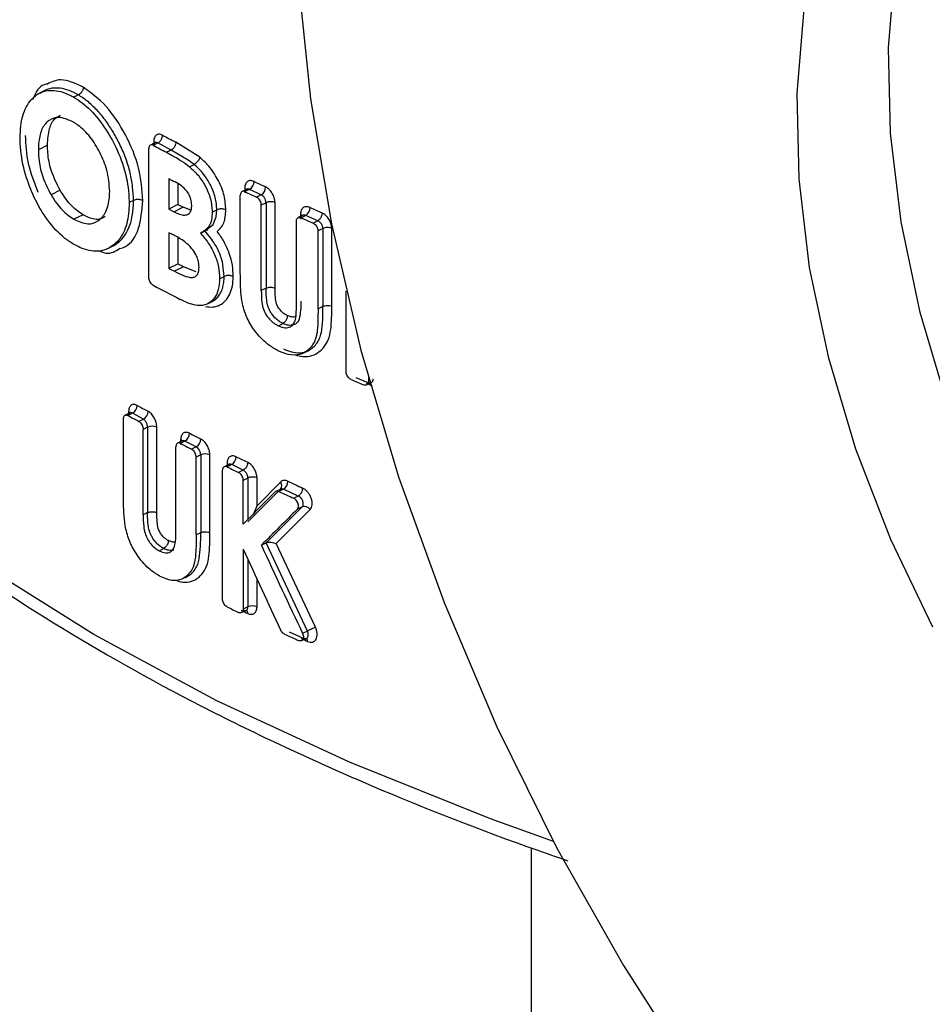
# Model space of a CAD drawing. Units: millimetres. Extents: x 9 to 411, y 10 to 270.
# Drawn here: x 369 to 376, y 229 to 237 of the extents above; entities that cross this region are included whole.
import ezdxf

# ---------------------------------------------------------------- set-up
doc = ezdxf.new("R2010")
doc.units = ezdxf.units.MM

msp = doc.modelspace()

# ---------------------------------------------------------------- linework, layer by layer
at = {"color": 7, "linetype": 'Continuous', "lineweight": 25}
for p, q in [((369.0248, 236.4903), (368.9851, 236.4704)), ((369.2845, 236.4559), (369.2494, 236.4383)), ((369.8799, 236.0873), (369.8422, 236.0684)), ((369.8639, 236.0666), (369.8992, 236.0843)), ((370.0025, 236.0297), (369.8992, 236.0843)), ((370.2244, 235.9735), (370.0387, 236.0902)), ((369.0458, 236.0674), (368.9751, 236.0321)), ((369.8297, 235.0457), (369.8297, 236.0416)), ((370.0025, 236.0297), (369.9672, 236.012)), ((369.9672, 236.012), (370.0115, 235.988)), ((370.1355, 235.9518), (370.0025, 236.0297)), ((370.1796, 235.9187), (370.1355, 235.9518)), ((370.1443, 235.901), (370.1796, 235.9187)), ((369.9838, 235.809), (369.9838, 235.5731)), ((370.0545, 235.7697), (370.0545, 235.6084)), ((369.1437, 235.7184), (369.073, 235.683)), ((370.5876, 235.7272), (370.5511, 235.709)), ((370.6093, 235.7254), (370.5739, 235.7078)), ((370.6994, 235.6826), (370.6093, 235.7254)), ((369.7112, 235.6398), (369.6775, 235.6229)), ((370.5379, 235.0793), (370.5379, 235.6818)), ((370.6994, 235.6826), (370.664, 235.6649)), ((370.7369, 235.6226), (370.7004, 235.6044)), ((370.7369, 235.6226), (370.7369, 234.9616)), ((370.8064, 234.9622), (370.8064, 235.6232)), ((370.0545, 235.6084), (369.9838, 235.5731)), ((370.0957, 235.5869), (370.025, 235.5516)), ((370.1552, 235.5643), (370.0957, 235.5869)), ((370.3203, 235.5493), (370.3558, 235.567)), ((370.3508, 235.512), (370.3558, 235.567)), ((370.7004, 234.9434), (370.7004, 235.6044)), ((369.3207, 235.5295), (369.25, 235.4942)), ((370.3268, 235.4527), (370.3508, 235.512)), ((370.9715, 234.8441), (370.9715, 235.4793)), ((371.0223, 235.5253), (370.9851, 235.5067)), ((371.044, 235.5235), (371.0086, 235.5059)), ((371.1368, 235.482), (371.044, 235.5235)), ((371.1368, 235.482), (371.1015, 235.4643)), ((369.9838, 235.3927), (369.9838, 235.1151)), ((370.2363, 235.3902), (370.272, 235.4081)), ((370.2639, 235.4042), (370.3268, 235.4527)), ((370.3109, 235.3472), (370.264, 235.4042)), ((370.2863, 235.4159), (370.2779, 235.4071)), ((371.1765, 235.4232), (371.139, 235.4044)), ((371.139, 234.8019), (371.139, 235.4044)), ((371.1765, 235.4232), (371.1765, 234.8207)), ((371.2449, 234.8217), (371.2449, 235.4243)), ((370.0545, 235.3524), (370.0545, 235.1504)), ((369.5181, 235.2706), (369.5537, 235.2884)), ((370.4129, 235.0521), (370.3988, 235.1662)), ((369.9838, 235.1151), (370.0545, 235.1504)), ((370.0992, 235.1271), (370.0285, 235.0918)), ((370.1965, 235.0885), (370.0992, 235.1271)), ((370.3772, 235.0342), (370.4129, 235.0521)), ((370.7369, 234.9616), (370.7004, 234.9434)), ((371.3571, 234.3136), (371.3571, 234.9387)), ((370.2838, 234.8396), (370.3199, 234.8576)), ((371.1765, 234.8207), (371.139, 234.8019)), ((370.8322, 234.6703), (370.8675, 234.688)), ((371.0296, 234.4608), (371.0676, 234.4798)), ((371.057, 234.476), (371.0391, 234.4698)), ((371.4305, 234.2716), (371.5257, 234.2313)), ((371.5289, 234.2713), (371.5289, 234.2408)), ((371.5147, 234.2132), (371.5414, 234.2266)), ((369.6343, 233.3498), (369.6343, 233.9523)), ((369.6851, 233.9982), (369.6467, 233.979)), ((369.7033, 233.9947), (369.668, 233.9771)), ((369.7874, 233.9488), (369.7033, 233.9947)), ((369.7874, 233.9488), (369.752, 233.9312)), ((369.82, 233.8865), (369.786, 233.8695)), ((369.786, 233.2085), (369.786, 233.8695)), ((369.82, 233.8865), (369.82, 233.2255)), ((369.892, 233.2249), (369.892, 233.8859)), ((370.0393, 233.1003), (370.0393, 233.7355)), ((370.089, 233.7809), (370.052, 233.7624)), ((370.1094, 233.7785), (370.074, 233.7608)), ((370.1962, 233.734), (370.1094, 233.7785)), ((370.1962, 233.734), (370.1608, 233.7163)), ((370.2311, 233.6728), (370.1959, 233.6552)), ((370.1959, 233.0527), (370.1959, 233.6552)), ((370.2311, 233.6728), (370.2311, 233.0703)), ((370.3019, 233.0701), (370.3019, 233.6727)), ((370.4494, 233.5985), (370.4126, 233.5801)), ((370.4711, 233.5967), (370.4358, 233.5791)), ((370.5603, 233.5534), (370.4711, 233.5967)), ((370.4001, 232.5573), (370.4001, 233.5533)), ((370.5603, 233.5534), (370.5249, 233.5357)), ((370.5971, 233.4931), (370.561, 233.4751)), ((370.667, 233.2786), (370.667, 233.4935)), ((370.561, 233.1374), (370.561, 233.4751)), ((370.8424, 233.4029), (370.5958, 233.1548)), ((370.8489, 233.4621), (370.667, 233.2786)), ((370.8503, 233.408), (370.8135, 233.3896)), ((370.872, 233.4063), (370.8367, 233.3886)), ((370.8516, 233.4099), (370.8481, 233.4069)), ((370.9863, 233.354), (370.872, 233.4063)), ((370.9863, 233.354), (370.951, 233.3363)), ((370.642, 233.2188), (370.667, 233.2786)), ((370.7366, 232.9914), (371.0166, 233.2711)), ((371.0166, 233.2711), (370.9799, 233.2528)), ((369.82, 233.2255), (369.786, 233.2085)), ((370.8155, 232.986), (371.0776, 233.2488)), ((370.2311, 233.0703), (370.1959, 233.0527)), ((369.9091, 232.931), (369.9444, 232.9487)), ((370.7004, 232.9733), (370.7366, 232.9914)), ((371.0567, 232.3093), (370.7366, 232.9914)), ((371.119, 232.3383), (370.8155, 232.986)), ((370.561, 232.9435), (370.561, 232.4792)), ((370.0936, 232.7151), (370.1294, 232.733)), ((370.5971, 232.4972), (370.561, 232.4792)), ((370.5477, 232.452), (370.5848, 232.4705)), ((370.9151, 232.304), (371.0247, 232.2541)), ((371.0567, 232.3093), (371.0198, 232.2909)), ((371.0129, 232.2356), (371.0515, 232.2549)), ((372.7878, 230.6325), (372.7878, 228.9668))]:
    msp.add_line(p, q, dxfattribs=at)
at = {"color": 8, "linetype": 'Continuous', "lineweight": 25}
for p, q in [((369.8676, 236.0946), (369.8676, 236.0811)), ((370.572, 235.7348), (370.572, 235.7194)), ((371.0034, 235.5323), (371.0034, 235.5158)), ((369.5254, 235.2786), (369.56, 235.2918)), ((371.5364, 234.2446), (371.5289, 234.2408)), ((369.6732, 234.0053), (369.6732, 233.9923)), ((370.0761, 233.7885), (370.0761, 233.7744)), ((370.435, 233.6063), (370.435, 233.5913)), ((370.5971, 233.4931), (370.5971, 233.1738)), ((370.5971, 232.8645), (370.5971, 232.4972)), ((370.667, 232.4976), (370.667, 232.7122))]:
    msp.add_line(p, q, dxfattribs=at)
at = {"color": 7, "linetype": 'Continuous', "lineweight": 25, "flags": 128}
for points in [[(379.9159, 229.2687), (379.3834, 229.557), (378.8574, 229.9237), (378.3461, 230.3629), (377.8576, 230.8677), (377.3997, 231.4302), (376.9795, 232.0415), (376.6037, 232.692), (376.2782, 233.3713), (376.0081, 234.0689), (375.7976, 234.7736), (375.6503, 235.4743), (375.5682, 236.1601), (375.5527, 236.8201), (375.6042, 237.4439), (375.7217, 238.0216), (375.9034, 238.5442), (376.1464, 239.0033), (376.447, 239.3919), (376.7717, 239.6828)], [(375.8966, 232.3384), (375.571, 233.0178), (375.3009, 233.7153), (375.0905, 234.42), (374.9431, 235.1208), (374.8611, 235.8066), (374.8456, 236.4665), (374.8971, 237.0903), (375.0146, 237.668), (375.1963, 238.1906), (375.4393, 238.6498), (375.7399, 239.0383), (376.0932, 239.3501)], [(370.9921, 239.1788), (370.9543, 238.2924), (370.9838, 237.3717), (371.0805, 236.4246), (371.2435, 235.4587), (371.4714, 234.4822), (371.7625, 233.5032), (372.1143, 232.5296), (372.5238, 231.5696), (372.9877, 230.6312), (373.5022, 229.7221), (374.0629, 228.8499)]]:
    msp.add_lwpolyline(points, dxfattribs=at)
at = {"color": 8, "linetype": 'Continuous', "lineweight": 25, "flags": 128}
msp.add_lwpolyline([(372.9606, 230.6827), (372.4739, 230.8573), (371.3818, 231.2943), (370.357, 231.7703), (369.4049, 232.2828), (368.5309, 232.8288), (367.7396, 233.4055), (367.0353, 234.0098), (366.4218, 234.6383), (365.9024, 235.2877)], dxfattribs=at)
at = {"color": 7, "linetype": 'Continuous', "lineweight": 25}
for centre, radius, start, end in [((378.3262, 251.8892), 17.8406, 241.94587, 242.32022), ((378.2544, 251.8083), 17.8382, 241.94187, 242.31726), ((378.3637, 251.8224), 18.0735, 242.37658, 242.55074), ((370.5703, 235.7879), 0.0736, 301.97776, 359.17673), ((379.118, 253.4672), 19.6063, 244.39184, 244.68265), ((379.0482, 253.3905), 19.6085, 244.39433, 244.68588), ((370.6598, 235.745), 0.074, 302.35887, 359.22059), ((370.7723, 235.5424), 0.0877, 67.13001, 113.81308), ((378.3594, 251.5781), 18.0641, 242.37656, 242.52411), ((378.43, 251.6134), 18.064, 242.37656, 242.52411), ((371.002, 235.5862), 0.0755, 303.81381, 359.38367), ((379.5681, 254.4424), 20.6804, 245.75952, 246.04051), ((379.4995, 254.3684), 20.6855, 245.76546, 246.04715), ((378.3569, 251.393), 18.0588, 242.37654, 242.50925), ((378.3614, 251.124), 18.0685, 242.37657, 242.5365), ((378.4321, 251.1593), 18.0684, 242.37657, 242.5365), ((378.3161, 250.8426), 17.9703, 241.94325, 242.69257), ((379.8755, 254.1498), 21.6277, 246.91475, 247.18871), ((369.6703, 234.0564), 0.07, 298.1162, 358.70185), ((378.0791, 249.2336), 17.3185, 241.21661, 241.5327), ((378.0066, 249.1516), 17.3147, 241.2106, 241.52757), ((369.7539, 234.0106), 0.0703, 298.47735, 358.74824), ((369.8553, 233.8073), 0.0867, 64.9852, 114.00522), ((370.0738, 233.8405), 0.0715, 299.85451, 358.92183), ((378.562, 250.1464), 18.3512, 242.70019, 243.00404), ((370.16, 233.7961), 0.0719, 300.22442, 358.96734), ((378.4908, 250.0667), 18.3501, 242.69824, 243.0029), ((370.2664, 233.593), 0.0872, 65.97283, 113.90967), ((370.4331, 233.6591), 0.073, 301.39239, 359.10803), ((378.9685, 250.9607), 19.2613, 243.93783, 244.23203), ((378.8983, 250.8832), 19.2626, 243.93914, 244.23411), ((370.8312, 233.4689), 0.0747, 303.08843, 359.30343), ((379.4052, 251.8867), 20.2852, 245.22921, 245.58328), ((379.3362, 251.8117), 20.2892, 245.23382, 245.58878), ((371.033, 233.2215), 0.0522, 31.41712, 108.32316), ((378.8983, 249.8007), 19.2626, 243.93914, 244.23411), ((370.6325, 232.4171), 0.0876, 66.81603, 113.83764), ((379.3778, 250.8204), 20.3895, 245.36815, 245.70659)]:
    msp.add_arc(centre, radius, start, end, dxfattribs=at)
at = {"color": 8, "linetype": 'Continuous', "lineweight": 25}
for centre, radius, start, end in [((369.8552, 236.0689), 0.0286, 36.8699, 64.22925), ((370.5599, 235.7065), 0.0308, 38.12206, 66.84605), ((379.9659, 254.1887), 21.6785, 247.04666, 247.17912), ((369.6606, 233.9801), 0.0282, 37.38404, 63.35419), ((370.0638, 233.7622), 0.0291, 36.6672, 65.10047), ((370.423, 233.5787), 0.03, 36.85912, 66.47282), ((370.8189, 233.4346), 0.0407, 318.06939, 42.48229), ((378.9894, 249.8347), 19.3093, 244.06663, 244.23184), ((370.5646, 232.4481), 0.0305, 355.28382, 48.32212), ((379.4767, 250.8748), 20.4578, 245.55205, 245.7005), ((371.0271, 232.2319), 0.0312, 355.33369, 44.6335)]:
    msp.add_arc(centre, radius, start, end, dxfattribs=at)
at = {"color": 7, "linetype": 'Continuous', "lineweight": 25}
for centre, major_axis, ratio, start_param, end_param in [((383.7213, 239.5762), (18.8448, 14.9488), 0.162123, 2.190167, 2.208046), ((383.7213, 239.2716), (18.8445, 14.9534), 0.162212, 2.177799, 2.197811), ((383.7213, 240.6043), (-13.0854, 30.348), 0.453926, 1.626859, 1.6497), ((383.7213, 240.2708), (-13.085, 30.3538), 0.453854, 1.616767, 1.637618)]:
    msp.add_ellipse(centre, major_axis=major_axis, ratio=ratio, start_param=start_param, end_param=end_param, dxfattribs=at)
for points, knots in [([(369.0448, 236.5403), (369.0307, 236.5373), (368.9765, 236.5258), (368.949, 236.4633), (368.9287, 236.417)], [0, 0, 0, 0, 0.260238, 1, 1, 1, 1]), ([(368.8338, 236.1227), (368.8349, 236.1543), (368.838, 236.2457), (368.8758, 236.3717), (368.9592, 236.4696), (369.0771, 236.5033), (369.1809, 236.4758), (369.2391, 236.4439), (369.2494, 236.4383)], [0, 0, 0, 0, 0.109014, 0.314627, 0.523604, 0.737214, 0.953684, 1, 1, 1, 1]), ([(369.1438, 236.5081), (369.1218, 236.5092), (369.0778, 236.5114), (369.04, 236.4961), (369.0211, 236.4884)], [0, 0, 0, 0, 0.5001, 1, 1, 1, 1]), ([(369.2846, 236.456), (369.2605, 236.4689), (369.2123, 236.4947), (369.1666, 236.5036), (369.1438, 236.5081)], [0, 0, 0, 0, 0.5004464, 1, 1, 1, 1]), ([(369.3549, 236.407), (369.3432, 236.416), (369.3198, 236.4338), (369.2963, 236.4485), (369.2845, 236.4559)], [0, 0, 0, 0, 0.499715, 1, 1, 1, 1]), ([(369.3229, 236.5153), (369.3226, 236.5116), (369.3221, 236.5041), (369.3184, 236.4925), (369.3131, 236.482), (369.3052, 236.471), (369.2955, 236.4615), (369.2878, 236.4576), (369.2846, 236.456)], [0, 0, 0, 0, 0.16207, 0.322261, 0.474226, 0.612997, 0.839966, 1, 1, 1, 1]), ([(369.7834, 235.639), (369.7774, 235.7224), (369.7653, 235.8895), (369.6554, 236.1511), (369.5038, 236.3834), (369.3832, 236.4714), (369.3229, 236.5153)], [0, 0, 0, 0, 0.249787, 0.500224, 0.750152, 1, 1, 1, 1]), ([(369.2494, 236.4383), (369.271, 236.4245), (369.3362, 236.3829), (369.4436, 236.2742), (369.5553, 236.1011), (369.6437, 235.8983), (369.6739, 235.7325), (369.6768, 235.6446), (369.6775, 235.6229)], [0, 0, 0, 0, 0.097695, 0.293356, 0.492089, 0.707745, 0.928176, 1, 1, 1, 1]), ([(369.4994, 236.2521), (369.4765, 236.2818), (369.4307, 236.341), (369.3802, 236.385), (369.3549, 236.407)], [0, 0, 0, 0, 0.499955, 1, 1, 1, 1]), ([(369.0458, 236.0674), (369.0487, 236.1125), (369.0541, 236.1959), (369.0946, 236.2734), (369.132, 236.2918), (369.1465, 236.299)], [0, 0, 0, 0, 0.418173, 0.773, 1, 1, 1, 1]), ([(369.2471, 236.2454), (369.2078, 236.2631), (369.138, 236.2946), (369.0556, 236.2656), (369.0001, 236.2017), (368.9781, 236.1142), (368.9758, 236.053), (368.9751, 236.0321)], [0, 0, 0, 0, 0.266616, 0.473311, 0.679558, 0.890597, 1, 1, 1, 1]), ([(369.5271, 235.709), (369.523, 235.7639), (369.5155, 235.8632), (369.4542, 236.0126), (369.378, 236.1361), (369.3031, 236.2088), (369.2592, 236.2374), (369.2471, 236.2454)], [0, 0, 0, 0, 0.26705, 0.482906, 0.698077, 0.916779, 1, 1, 1, 1]), ([(369.6057, 236.073), (369.5896, 236.1045), (369.5575, 236.1675), (369.5188, 236.2239), (369.4994, 236.2521)], [0, 0, 0, 0, 0.500215, 1, 1, 1, 1]), ([(369.9357, 236.1447), (369.9267, 236.1482), (369.9088, 236.1551), (369.8863, 236.1471), (369.8706, 236.127), (369.8686, 236.1054), (369.8676, 236.0946)], [0, 0, 0, 0, 0.250545, 0.500208, 0.749993, 1, 1, 1, 1]), ([(369.8992, 236.0843), (369.9038, 236.087), (369.9108, 236.0912), (369.9193, 236.1006), (369.9252, 236.109), (369.9299, 236.1181), (369.9344, 236.1303), (369.9352, 236.139), (369.9357, 236.1447)], [0, 0, 0, 0, 0.239457, 0.368361, 0.5, 0.631639, 0.760543, 1, 1, 1, 1]), ([(369.2505, 235.2996), (369.2264, 235.3151), (369.1557, 235.3606), (369.0443, 235.4784), (368.9381, 235.6619), (368.8597, 235.8694), (368.8365, 236.0265), (368.8342, 236.1083), (368.8338, 236.1227)], [0, 0, 0, 0, 0.108453, 0.317835, 0.521072, 0.729845, 0.95235, 1, 1, 1, 1]), ([(368.873, 236.1423), (368.8769, 236.0708), (368.8846, 235.9277), (368.9426, 235.779), (368.9717, 235.7046)], [0, 0, 0, 0, 0.499896, 1, 1, 1, 1]), ([(369.6857, 235.8531), (369.6755, 235.8904), (369.6551, 235.965), (369.6222, 236.037), (369.6057, 236.073)], [0, 0, 0, 0, 0.499801, 1, 1, 1, 1]), ([(369.8639, 236.0666), (369.86, 236.0682), (369.8523, 236.0714), (369.8421, 236.0694), (369.8344, 236.0625), (369.8303, 236.0525), (369.8299, 236.0447), (369.8297, 236.0416)], [0, 0, 0, 0, 0.214838, 0.429677, 0.644474, 0.859159, 1, 1, 1, 1]), ([(369.8992, 236.0843), (369.8963, 236.0857), (369.8907, 236.0883), (369.8832, 236.0884), (369.8771, 236.0863), (369.8713, 236.0812), (369.8671, 236.0726), (369.8665, 236.0638), (369.8663, 236.0599)], [0, 0, 0, 0, 0.16656, 0.321308, 0.464235, 0.595331, 0.821118, 1, 1, 1, 1]), ([(370.0387, 236.0902), (370.0382, 236.0846), (370.0375, 236.0758), (370.033, 236.0636), (370.0283, 236.0544), (370.0225, 236.0461), (370.0141, 236.0367), (370.0071, 236.0324), (370.0025, 236.0297)], [0, 0, 0, 0, 0.239457, 0.368361, 0.5, 0.631639, 0.760543, 1, 1, 1, 1]), ([(368.9751, 236.0321), (368.9761, 236.0033), (368.9786, 235.9343), (369.0068, 235.81), (369.0504, 235.7263), (369.073, 235.683)], [0, 0, 0, 0, 0.256343, 0.61534, 1, 1, 1, 1]), ([(369.1437, 235.7184), (369.1177, 235.7695), (369.0701, 235.8632), (369.048, 235.9865), (369.0463, 236.0478), (369.0458, 236.0674)], [0, 0, 0, 0, 0.448899, 0.823573, 1, 1, 1, 1]), ([(370.0115, 235.988), (370.0348, 235.975), (370.0793, 235.9502), (370.1233, 235.9169), (370.1443, 235.901)], [0, 0, 0, 0, 0.523265, 1, 1, 1, 1]), ([(370.2244, 235.9735), (370.2233, 235.9701), (370.2213, 235.9634), (370.2156, 235.9528), (370.2087, 235.9431), (370.1997, 235.933), (370.1896, 235.9242), (370.1825, 235.9203), (370.1796, 235.9187)], [0, 0, 0, 0, 0.1664072, 0.3301216, 0.4842617, 0.6236283, 0.8474516, 1, 1, 1, 1]), ([(370.2544, 235.8417), (370.2424, 235.8559), (370.2186, 235.8843), (370.1926, 235.9072), (370.1796, 235.9187)], [0, 0, 0, 0, 0.499471, 1, 1, 1, 1]), ([(370.4263, 235.5667), (370.4239, 235.6035), (370.4189, 235.6769), (370.3726, 235.793), (370.3063, 235.8975), (370.2516, 235.9482), (370.2244, 235.9735)], [0, 0, 0, 0, 0.24972, 0.499253, 0.750173, 1, 1, 1, 1]), ([(369.7112, 235.6398), (369.71, 235.6744), (369.7076, 235.7434), (369.693, 235.8166), (369.6857, 235.8531)], [0, 0, 0, 0, 0.500776, 1, 1, 1, 1]), ([(370.1443, 235.901), (370.167, 235.8802), (370.2125, 235.8384), (370.27, 235.7514), (370.3102, 235.655), (370.3195, 235.5866), (370.3202, 235.5534), (370.3203, 235.5493)], [0, 0, 0, 0, 0.239883, 0.481504, 0.731392, 0.966623, 1, 1, 1, 1]), ([(370.3061, 235.7606), (370.2983, 235.7749), (370.2828, 235.8035), (370.2638, 235.829), (370.2544, 235.8417)], [0, 0, 0, 0, 0.500013, 1, 1, 1, 1]), ([(370.1622, 235.6028), (370.1611, 235.6182), (370.1591, 235.645), (370.1422, 235.685), (370.1178, 235.721), (370.0801, 235.7569), (370.0499, 235.7739), (370.0325, 235.7836)], [0, 0, 0, 0, 0.196688, 0.344889, 0.492763, 0.708382, 1, 1, 1, 1]), ([(370.6439, 235.7868), (370.6344, 235.79), (370.6155, 235.7965), (370.5918, 235.7878), (370.5753, 235.7672), (370.5731, 235.7456), (370.572, 235.7348)], [0, 0, 0, 0, 0.250544, 0.500206, 0.749991, 1, 1, 1, 1]), ([(369.3207, 235.5295), (369.3028, 235.5413), (369.2538, 235.5735), (369.1924, 235.6408), (369.1557, 235.6993), (369.1437, 235.7184)], [0, 0, 0, 0, 0.280264, 0.76537, 1, 1, 1, 1]), ([(369.25, 235.4942), (369.2868, 235.4777), (369.3545, 235.4474), (369.438, 235.4756), (369.4983, 235.5388), (369.5239, 235.6262), (369.5263, 235.6885), (369.5271, 235.709)], [0, 0, 0, 0, 0.2507961, 0.461043, 0.670534, 0.891722, 1, 1, 1, 1]), ([(370.3438, 235.6626), (370.339, 235.6793), (370.3293, 235.7125), (370.3138, 235.7446), (370.3061, 235.7606)], [0, 0, 0, 0, 0.499585, 1, 1, 1, 1]), ([(370.5739, 235.7078), (370.5699, 235.7092), (370.5618, 235.7122), (370.5509, 235.7099), (370.5428, 235.7028), (370.5385, 235.6927), (370.538, 235.6849), (370.5379, 235.6818)], [0, 0, 0, 0, 0.214748, 0.429498, 0.644222, 0.858905, 1, 1, 1, 1]), ([(370.6093, 235.7254), (370.6066, 235.7265), (370.6014, 235.7285), (370.594, 235.7289), (370.5875, 235.7275), (370.5804, 235.7232), (370.574, 235.7144), (370.5731, 235.7041), (370.5726, 235.6992)], [0, 0, 0, 0, 0.137881, 0.27215, 0.402809, 0.529859, 0.772038, 1, 1, 1, 1]), ([(370.8064, 235.6232), (370.8053, 235.6351), (370.8031, 235.6588), (370.7863, 235.6953), (370.7623, 235.7266), (370.7432, 235.7382), (370.7337, 235.744)], [0, 0, 0, 0, 0.250568, 0.500242, 0.750015, 1, 1, 1, 1]), ([(369.073, 235.683), (369.0873, 235.6604), (369.1261, 235.5992), (369.1882, 235.5343), (369.2343, 235.5043), (369.25, 235.4942)], [0, 0, 0, 0, 0.278562, 0.755218, 1, 1, 1, 1]), ([(369.6775, 235.6229), (369.6766, 235.5945), (369.674, 235.5084), (369.6395, 235.383), (369.5555, 235.2816), (369.4387, 235.2333), (369.3285, 235.2584), (369.2653, 235.2918), (369.2505, 235.2996)], [0, 0, 0, 0, 0.09826, 0.297379, 0.501603, 0.713271, 0.932579, 1, 1, 1, 1]), ([(369.7037, 235.5331), (369.7058, 235.5503), (369.71, 235.5848), (369.7108, 235.6215), (369.7112, 235.6398)], [0, 0, 0, 0, 0.499676, 1, 1, 1, 1]), ([(369.7834, 235.639), (369.7785, 235.6411), (369.771, 235.6444), (369.7582, 235.6466), (369.7477, 235.6473), (369.7371, 235.6468), (369.7241, 235.645), (369.7163, 235.6418), (369.7112, 235.6398)], [0, 0, 0, 0, 0.238929, 0.368081, 0.500138, 0.631569, 0.760492, 1, 1, 1, 1]), ([(370.3558, 235.567), (370.3552, 235.5825), (370.3541, 235.6135), (370.3472, 235.6463), (370.3438, 235.6626)], [0, 0, 0, 0, 0.500601, 1, 1, 1, 1]), ([(370.7004, 235.6044), (370.7, 235.6095), (370.6992, 235.6196), (370.6929, 235.6355), (370.6837, 235.6497), (370.6735, 235.6597), (370.6667, 235.6634), (370.664, 235.6649)], [0, 0, 0, 0, 0.214577, 0.429152, 0.643774, 0.858488, 1, 1, 1, 1]), ([(370.7369, 235.6226), (370.7366, 235.6268), (370.7359, 235.6361), (370.7309, 235.6493), (370.7244, 235.6606), (370.7175, 235.6694), (370.709, 235.6774), (370.7026, 235.6808), (370.6994, 235.6826)], [0, 0, 0, 0, 0.175955, 0.40078, 0.532122, 0.675781, 0.831744, 1, 1, 1, 1]), ([(370.025, 235.5516), (370.0486, 235.5406), (370.0827, 235.5247), (370.1239, 235.5268), (370.1474, 235.5418), (370.1603, 235.5694), (370.1616, 235.5923), (370.1622, 235.6028)], [0, 0, 0, 0, 0.369399, 0.534836, 0.701207, 0.862782, 1, 1, 1, 1]), ([(370.3203, 235.5493), (370.3193, 235.5291), (370.3172, 235.4889), (370.2922, 235.4232), (370.254, 235.4012), (370.2287, 235.3866)], [0, 0, 0, 0, 0.251975, 0.503018, 1, 1, 1, 1]), ([(370.4263, 235.5667), (370.4214, 235.5687), (370.4138, 235.5718), (370.4012, 235.5738), (370.391, 235.5744), (370.3808, 235.5739), (370.3682, 235.572), (370.3607, 235.569), (370.3558, 235.567)], [0, 0, 0, 0, 0.239567, 0.368449, 0.50004, 0.632409, 0.761503, 1, 1, 1, 1]), ([(370.3597, 235.3992), (370.3792, 235.4188), (370.4182, 235.4579), (370.4236, 235.5304), (370.4263, 235.5667)], [0, 0, 0, 0, 0.499779, 1, 1, 1, 1]), ([(371.0774, 235.5854), (371.0677, 235.5885), (371.0482, 235.5946), (371.0238, 235.5856), (371.0067, 235.5648), (371.0045, 235.5431), (371.0034, 235.5323)], [0, 0, 0, 0, 0.2505489, 0.5002122, 0.749995, 1, 1, 1, 1]), ([(371.17, 235.544), (371.1695, 235.5383), (371.1689, 235.5295), (371.1647, 235.5171), (371.1604, 235.5078), (371.1551, 235.4992), (371.1474, 235.4894), (371.141, 235.4849), (371.1368, 235.482)], [0, 0, 0, 0, 0.239457, 0.368361, 0.5, 0.631639, 0.760543, 1, 1, 1, 1]), ([(371.2449, 235.4243), (371.2437, 235.4361), (371.2415, 235.4598), (371.2241, 235.4961), (371.1994, 235.527), (371.1798, 235.5383), (371.17, 235.544)], [0, 0, 0, 0, 0.250562, 0.500233, 0.750009, 1, 1, 1, 1]), ([(369.4919, 235.5154), (369.4802, 235.5081), (369.4441, 235.4858), (369.3812, 235.4976), (369.335, 235.522), (369.3207, 235.5295)], [0, 0, 0, 0, 0.250748, 0.769234, 1, 1, 1, 1]), ([(369.6503, 235.3794), (369.6624, 235.4017), (369.6866, 235.4463), (369.698, 235.5042), (369.7037, 235.5331)], [0, 0, 0, 0, 0.499921, 1, 1, 1, 1]), ([(370.9715, 235.4793), (370.9719, 235.484), (370.9727, 235.4934), (370.9791, 235.5034), (370.9885, 235.509), (370.999, 235.5095), (371.0059, 235.5069), (371.0086, 235.5059)], [0, 0, 0, 0, 0.214351, 0.428697, 0.64316, 0.857878, 1, 1, 1, 1]), ([(371.044, 235.5235), (371.0409, 235.5245), (371.035, 235.5265), (371.0269, 235.5265), (371.0199, 235.5245), (371.0126, 235.5196), (371.0064, 235.5105), (371.0055, 235.5007), (371.0051, 235.4961)], [0, 0, 0, 0, 0.148434, 0.29021, 0.425336, 0.553825, 0.789925, 1, 1, 1, 1]), ([(371.1015, 235.4643), (371.1057, 235.462), (371.1141, 235.4573), (371.1254, 235.4448), (371.1339, 235.43), (371.1383, 235.4159), (371.1388, 235.4077), (371.139, 235.4044)], [0, 0, 0, 0, 0.215175, 0.430355, 0.645377, 0.860031, 1, 1, 1, 1]), ([(371.1765, 235.4232), (371.1759, 235.4289), (371.1751, 235.4376), (371.1701, 235.4496), (371.1642, 235.46), (371.1562, 235.4693), (371.1465, 235.4774), (371.1402, 235.4804), (371.1368, 235.482)], [0, 0, 0, 0, 0.240096, 0.3672, 0.498718, 0.695566, 0.834433, 1, 1, 1, 1]), ([(370.2287, 235.3866), (370.2498, 235.3617), (370.292, 235.3122), (370.3422, 235.2217), (370.3727, 235.1247), (370.3757, 235.0644), (370.3772, 235.0342)], [0, 0, 0, 0, 0.251098, 0.50085, 0.750409, 1, 1, 1, 1]), ([(370.4832, 235.0516), (370.482, 235.0805), (370.4795, 235.1382), (370.4552, 235.2304), (370.4154, 235.3208), (370.3783, 235.3731), (370.3597, 235.3992)], [0, 0, 0, 0, 0.2505029, 0.50019, 0.7498916, 1, 1, 1, 1]), ([(371.2449, 235.4243), (371.2399, 235.426), (371.2296, 235.4297), (371.2102, 235.4311), (371.191, 235.4291), (371.1812, 235.4251), (371.1765, 235.4232)], [0, 0, 0, 0, 0.240918, 0.5, 0.759082, 1, 1, 1, 1]), ([(369.56, 235.2918), (369.5771, 235.303), (369.6112, 235.3252), (369.6373, 235.3613), (369.6503, 235.3794)], [0, 0, 0, 0, 0.500184, 1, 1, 1, 1]), ([(370.2184, 235.1211), (370.2171, 235.1398), (370.2147, 235.1729), (370.1929, 235.2258), (370.1581, 235.2769), (370.0981, 235.3304), (370.0503, 235.357), (370.0209, 235.3733)], [0, 0, 0, 0, 0.165087, 0.292537, 0.448204, 0.660703, 1, 1, 1, 1]), ([(370.3988, 235.1662), (370.3888, 235.1984), (370.3687, 235.263), (370.3302, 235.3191), (370.3109, 235.3472)], [0, 0, 0, 0, 0.4998564, 1, 1, 1, 1]), ([(369.4455, 235.2506), (369.4637, 235.2431), (369.5239, 235.2186), (369.571, 235.2477), (369.6037, 235.2679)], [0, 0, 0, 0, 0.303859, 1, 1, 1, 1]), ([(365.9486, 235.1672), (366.1131, 234.952), (366.4132, 234.5593), (366.9069, 234.048), (367.3362, 233.6532), (367.7166, 233.3357), (368.2671, 232.9104), (369.0768, 232.3627), (370.2132, 231.7226), (371.4419, 231.1464), (372.4155, 230.7607), (372.9657, 230.5699), (373.0719, 230.5331)], [0, 0, 0, 0, 0.115748, 0.211176, 0.285471, 0.342063, 0.397784, 0.541154, 0.685708, 0.830238, 0.967225, 1, 1, 1, 1]), ([(370.0285, 235.0918), (370.0516, 235.0803), (370.0979, 235.0573), (370.1554, 235.0396), (370.193, 235.05), (370.2108, 235.071), (370.2177, 235.0972), (370.2182, 235.1147), (370.2184, 235.1211)], [0, 0, 0, 0, 0.286829, 0.57579, 0.699304, 0.82338, 0.935256, 1, 1, 1, 1]), ([(370.8359, 234.4743), (370.8112, 234.4881), (370.7495, 234.5224), (370.6647, 234.605), (370.5936, 234.7138), (370.5474, 234.8451), (370.5384, 234.9669), (370.538, 235.049), (370.5379, 235.0793)], [0, 0, 0, 0, 0.1309311, 0.3268597, 0.4788419, 0.6313516, 0.8641008, 1, 1, 1, 1]), ([(369.8639, 234.9841), (369.86, 234.9866), (369.8523, 234.9917), (369.8421, 235.0047), (369.8344, 235.0198), (369.8303, 235.0342), (369.8299, 235.0424), (369.8297, 235.0457)], [0, 0, 0, 0, 0.214838, 0.429677, 0.644474, 0.859159, 1, 1, 1, 1]), ([(370.3772, 235.0342), (370.3754, 235.0056), (370.3718, 234.948), (370.3379, 234.8794), (370.2838, 234.8312), (370.1972, 234.82), (370.123, 234.8497), (370.0782, 234.8719), (370.072, 234.8749)], [0, 0, 0, 0, 0.160202, 0.321548, 0.506664, 0.696359, 0.957759, 1, 1, 1, 1]), ([(370.4013, 234.964), (370.4045, 234.9778), (370.4109, 235.0054), (370.4122, 235.0365), (370.4129, 235.0521)], [0, 0, 0, 0, 0.499092, 1, 1, 1, 1]), ([(370.4832, 235.0516), (370.4783, 235.0536), (370.4707, 235.0567), (370.4581, 235.0588), (370.448, 235.0594), (370.4378, 235.0589), (370.4252, 235.057), (370.4177, 235.054), (370.4129, 235.0521)], [0, 0, 0, 0, 0.239611, 0.368466, 0.500013, 0.632555, 0.761694, 1, 1, 1, 1]), ([(370.3634, 234.8923), (370.3712, 234.9025), (370.3868, 234.9231), (370.3965, 234.9504), (370.4013, 234.964)], [0, 0, 0, 0, 0.500092, 1, 1, 1, 1]), ([(370.7004, 234.9434), (370.7008, 234.9131), (370.7014, 234.8669), (370.7137, 234.7997), (370.7382, 234.7509), (370.7708, 234.7106), (370.8031, 234.6855), (370.8241, 234.6745), (370.8322, 234.6703)], [0, 0, 0, 0, 0.297846, 0.455594, 0.615454, 0.753249, 0.905862, 1, 1, 1, 1]), ([(370.7434, 234.8567), (370.7413, 234.8746), (370.7371, 234.9103), (370.7369, 234.9445), (370.7369, 234.9616)], [0, 0, 0, 0, 0.499517, 1, 1, 1, 1]), ([(370.9016, 234.7496), (370.8933, 234.754), (370.8766, 234.7628), (370.8524, 234.7829), (370.8316, 234.8096), (370.814, 234.8467), (370.8076, 234.8991), (370.8068, 234.9382), (370.8064, 234.9622)], [0, 0, 0, 0, 0.125559, 0.251229, 0.376818, 0.501954, 0.6947, 1, 1, 1, 1]), ([(370.3046, 234.8511), (370.3156, 234.8559), (370.3375, 234.8654), (370.3547, 234.8833), (370.3634, 234.8923)], [0, 0, 0, 0, 0.4998517, 1, 1, 1, 1]), ([(370.7554, 234.8106), (370.7528, 234.8183), (370.7474, 234.8338), (370.7448, 234.8491), (370.7434, 234.8567)], [0, 0, 0, 0, 0.499624, 1, 1, 1, 1]), ([(371.0051, 234.8609), (371.0055, 234.8365), (371.0063, 234.7879), (370.9979, 234.7445), (370.9937, 234.7229)], [0, 0, 0, 0, 0.502396, 1, 1, 1, 1]), ([(370.8148, 234.7233), (370.8028, 234.7357), (370.7849, 234.7544), (370.766, 234.7857), (370.759, 234.8023), (370.7554, 234.8106)], [0, 0, 0, 0, 0.499086, 0.749718, 1, 1, 1, 1]), ([(370.8322, 234.6703), (370.8504, 234.6636), (370.8836, 234.6514), (370.9239, 234.6603), (370.9518, 234.6823), (370.973, 234.7421), (370.9721, 234.8005), (370.9715, 234.8441)], [0, 0, 0, 0, 0.191942, 0.348756, 0.480884, 0.613445, 1, 1, 1, 1]), ([(371.139, 234.8019), (371.1389, 234.7712), (371.1387, 234.6908), (371.1313, 234.573), (371.0754, 234.4871), (371.0027, 234.4408), (370.9168, 234.4418), (370.8601, 234.4646), (370.8359, 234.4743)], [0, 0, 0, 0, 0.138432, 0.36227, 0.532009, 0.701019, 0.872154, 1, 1, 1, 1]), ([(371.1648, 234.618), (371.169, 234.6506), (371.1773, 234.7158), (371.1768, 234.7857), (371.1765, 234.8207)], [0, 0, 0, 0, 0.499081, 1, 1, 1, 1]), ([(370.8676, 234.688), (370.8585, 234.6927), (370.8406, 234.7021), (370.8234, 234.7162), (370.8148, 234.7233)], [0, 0, 0, 0, 0.501369, 1, 1, 1, 1]), ([(370.9016, 234.7496), (370.9014, 234.7458), (370.901, 234.7387), (370.8976, 234.7263), (370.8927, 234.715), (370.8864, 234.7052), (370.8785, 234.6954), (370.8719, 234.6909), (370.8676, 234.688)], [0, 0, 0, 0, 0.162089, 0.303985, 0.500303, 0.62915, 0.757183, 1, 1, 1, 1]), ([(370.9937, 234.7229), (370.9916, 234.7172), (370.9872, 234.7057), (370.9799, 234.6974), (370.9763, 234.6932)], [0, 0, 0, 0, 0.499658, 1, 1, 1, 1]), ([(370.9495, 234.6771), (370.9367, 234.6747), (370.9111, 234.67), (370.882, 234.682), (370.8675, 234.688)], [0, 0, 0, 0, 0.49952, 1, 1, 1, 1]), ([(370.9763, 234.6932), (370.9723, 234.6897), (370.9643, 234.6827), (370.9544, 234.6789), (370.9495, 234.6771)], [0, 0, 0, 0, 0.4996753, 1, 1, 1, 1]), ([(371.1314, 234.5378), (371.1388, 234.5496), (371.1535, 234.573), (371.1611, 234.603), (371.1648, 234.618)], [0, 0, 0, 0, 0.500262, 1, 1, 1, 1]), ([(370.8712, 234.492), (370.8924, 234.4833), (370.9347, 234.4659), (370.9752, 234.4626), (370.9955, 234.461)], [0, 0, 0, 0, 0.501281, 1, 1, 1, 1]), ([(370.9955, 234.461), (371.0094, 234.4622), (371.0372, 234.4646), (371.061, 234.4768), (371.0729, 234.4828)], [0, 0, 0, 0, 0.499862, 1, 1, 1, 1]), ([(371.0729, 234.4828), (371.0838, 234.4903), (371.1058, 234.5051), (371.1229, 234.5269), (371.1314, 234.5378)], [0, 0, 0, 0, 0.49993, 1, 1, 1, 1]), ([(371.3952, 234.254), (371.3909, 234.2563), (371.3823, 234.2609), (371.3709, 234.2733), (371.3622, 234.288), (371.3577, 234.3022), (371.3573, 234.3104), (371.3571, 234.3136)], [0, 0, 0, 0, 0.215524, 0.43106, 0.64627, 0.860851, 1, 1, 1, 1]), ([(371.5289, 234.2408), (371.5285, 234.2362), (371.5276, 234.2268), (371.521, 234.2166), (371.5113, 234.2109), (371.5005, 234.2102), (371.4933, 234.2127), (371.4904, 234.2137)], [0, 0, 0, 0, 0.213661, 0.427308, 0.64134, 0.856166, 1, 1, 1, 1]), ([(371.5257, 234.2313), (371.5292, 234.2303), (371.5356, 234.2285), (371.5458, 234.2291), (371.5543, 234.2324), (371.5606, 234.2384), (371.5658, 234.2466), (371.5667, 234.2547), (371.5673, 234.26)], [0, 0, 0, 0, 0.162394, 0.300279, 0.501769, 0.633039, 0.759941, 1, 1, 1, 1]), ([(369.7403, 234.0549), (369.7314, 234.0584), (369.7138, 234.0655), (369.6917, 234.0577), (369.6762, 234.0376), (369.6742, 234.0161), (369.6732, 234.0053)], [0, 0, 0, 0, 0.250548, 0.500212, 0.749995, 1, 1, 1, 1]), ([(369.6343, 233.9523), (369.6347, 233.957), (369.6354, 233.9663), (369.6412, 233.9761), (369.6497, 233.9812), (369.6592, 233.9811), (369.6655, 233.9782), (369.668, 233.9771)], [0, 0, 0, 0, 0.214373, 0.428741, 0.643233, 0.857975, 1, 1, 1, 1]), ([(369.7033, 233.9947), (369.7005, 233.9961), (369.6953, 233.9987), (369.6875, 233.9992), (369.6812, 233.9968), (369.6765, 233.9917), (369.6725, 233.9841), (369.6719, 233.9761), (369.6714, 233.9709)], [0, 0, 0, 0, 0.1683275, 0.3079906, 0.5005297, 0.6324447, 0.7598186, 1, 1, 1, 1]), ([(369.82, 233.8865), (369.8197, 233.8916), (369.8189, 233.9023), (369.8137, 233.917), (369.8075, 233.9284), (369.8015, 233.9366), (369.7947, 233.9439), (369.7899, 233.9472), (369.7874, 233.9488)], [0, 0, 0, 0, 0.213717, 0.451079, 0.579284, 0.713501, 0.853738, 1, 1, 1, 1]), ([(369.892, 233.8859), (369.891, 233.8978), (369.8889, 233.9216), (369.8732, 233.9586), (369.8508, 233.9908), (369.833, 234.003), (369.8241, 234.0091)], [0, 0, 0, 0, 0.250568, 0.500241, 0.750013, 1, 1, 1, 1]), ([(369.752, 233.9312), (369.7559, 233.9286), (369.7635, 233.9235), (369.7737, 233.9106), (369.7814, 233.8954), (369.7854, 233.881), (369.7858, 233.8728), (369.786, 233.8695)], [0, 0, 0, 0, 0.214905, 0.429813, 0.644633, 0.859294, 1, 1, 1, 1]), ([(370.1453, 233.8392), (370.1362, 233.8426), (370.1179, 233.8494), (370.0951, 233.8412), (370.0792, 233.8209), (370.0771, 233.7993), (370.0761, 233.7885)], [0, 0, 0, 0, 0.250544, 0.500206, 0.749991, 1, 1, 1, 1]), ([(370.3019, 233.6727), (370.3009, 233.6846), (370.2988, 233.7083), (370.2825, 233.7451), (370.2594, 233.7769), (370.241, 233.7888), (370.2319, 233.7948)], [0, 0, 0, 0, 0.2505702, 0.5002447, 0.750016, 1, 1, 1, 1]), ([(370.074, 233.7608), (370.0701, 233.7624), (370.0623, 233.7654), (370.0519, 233.7634), (370.044, 233.7564), (370.0399, 233.7464), (370.0394, 233.7386), (370.0393, 233.7355)], [0, 0, 0, 0, 0.214731, 0.429463, 0.644185, 0.858879, 1, 1, 1, 1]), ([(370.1094, 233.7785), (370.1062, 233.7799), (370.1001, 233.7825), (370.092, 233.7822), (370.0856, 233.7795), (370.0799, 233.7739), (370.076, 233.7653), (370.0755, 233.757), (370.0753, 233.7535)], [0, 0, 0, 0, 0.177911, 0.340784, 0.488596, 0.621327, 0.840662, 1, 1, 1, 1]), ([(370.1959, 233.6552), (370.1955, 233.6602), (370.1947, 233.6704), (370.1887, 233.6864), (370.1798, 233.7007), (370.1699, 233.7109), (370.1634, 233.7148), (370.1608, 233.7163)], [0, 0, 0, 0, 0.214686, 0.429372, 0.64406, 0.858752, 1, 1, 1, 1]), ([(370.2311, 233.6728), (370.2309, 233.6759), (370.2306, 233.6821), (370.2283, 233.6918), (370.2248, 233.7013), (370.2187, 233.7128), (370.2092, 233.7255), (370.2005, 233.7312), (370.1962, 233.734)], [0, 0, 0, 0, 0.134437, 0.266253, 0.395448, 0.522024, 0.766182, 1, 1, 1, 1]), ([(370.5061, 233.6579), (370.4967, 233.6612), (370.478, 233.6677), (370.4545, 233.6592), (370.4381, 233.6387), (370.436, 233.6171), (370.435, 233.6063)], [0, 0, 0, 0, 0.2505433, 0.5002048, 0.7499907, 1, 1, 1, 1]), ([(370.4358, 233.5791), (370.4317, 233.5806), (370.4237, 233.5835), (370.413, 233.5813), (370.4049, 233.5743), (370.4007, 233.5642), (370.4002, 233.5564), (370.4001, 233.5533)], [0, 0, 0, 0, 0.214707, 0.429415, 0.644114, 0.858804, 1, 1, 1, 1]), ([(370.4711, 233.5967), (370.4665, 233.5983), (370.4572, 233.6016), (370.4452, 233.5976), (370.4385, 233.5889), (370.4356, 233.5793), (370.4353, 233.5737), (370.4352, 233.5708)], [0, 0, 0, 0, 0.244239, 0.492099, 0.743588, 0.871332, 1, 1, 1, 1]), ([(370.595, 233.6147), (370.5946, 233.609), (370.5939, 233.6003), (370.5895, 233.5879), (370.585, 233.5787), (370.5795, 233.5702), (370.5714, 233.5606), (370.5647, 233.5563), (370.5603, 233.5534)], [0, 0, 0, 0, 0.239457, 0.368361, 0.5, 0.631639, 0.760543, 1, 1, 1, 1]), ([(370.667, 233.4935), (370.6659, 233.5054), (370.6637, 233.5291), (370.6471, 233.5657), (370.6233, 233.5972), (370.6044, 233.6089), (370.595, 233.6147)], [0, 0, 0, 0, 0.250569, 0.500243, 0.750015, 1, 1, 1, 1]), ([(370.561, 233.4751), (370.5606, 233.4802), (370.5598, 233.4903), (370.5536, 233.5062), (370.5444, 233.5204), (370.5343, 233.5305), (370.5276, 233.5342), (370.5249, 233.5357)], [0, 0, 0, 0, 0.214643, 0.429286, 0.64395, 0.858654, 1, 1, 1, 1]), ([(370.5971, 233.4931), (370.5968, 233.4969), (370.5962, 233.5059), (370.5918, 233.5187), (370.5855, 233.5302), (370.5787, 233.5394), (370.5701, 233.5479), (370.5637, 233.5515), (370.5603, 233.5534)], [0, 0, 0, 0, 0.16309, 0.383665, 0.516083, 0.662957, 0.82427, 1, 1, 1, 1]), ([(370.667, 233.4935), (370.662, 233.4955), (370.6545, 233.4984), (370.6419, 233.5002), (370.6319, 233.5006), (370.6218, 233.5001), (370.6094, 233.4981), (370.6019, 233.4951), (370.5971, 233.4931)], [0, 0, 0, 0, 0.23977, 0.368561, 0.5, 0.631439, 0.76023, 1, 1, 1, 1]), ([(370.872, 233.4063), (370.8687, 233.4074), (370.8625, 233.4095), (370.8518, 233.4094), (370.846, 233.4054), (370.8424, 233.4029)], [0, 0, 0, 0, 0.290333, 0.554159, 1, 1, 1, 1]), ([(370.9059, 233.468), (370.9005, 233.4701), (370.8895, 233.4743), (370.8741, 233.4747), (370.8599, 233.4713), (370.8526, 233.4652), (370.8489, 233.4621)], [0, 0, 0, 0, 0.2502186, 0.5003991, 0.7501845, 1, 1, 1, 1]), ([(371.0199, 233.4158), (371.0195, 233.4101), (371.0188, 233.4013), (371.0146, 233.3889), (371.0102, 233.3796), (371.0049, 233.3711), (370.997, 233.3614), (370.9905, 233.3569), (370.9863, 233.354)], [0, 0, 0, 0, 0.2394568, 0.3683607, 0.5, 0.6316393, 0.7605432, 1, 1, 1, 1]), ([(371.0776, 233.2488), (371.0816, 233.2537), (371.0895, 233.2636), (371.0944, 233.2855), (371.0941, 233.3102), (371.0876, 233.3365), (371.0761, 233.3623), (371.0599, 233.3852), (371.0407, 233.4045), (371.0269, 233.412), (371.0199, 233.4158)], [0, 0, 0, 0, 0.12528, 0.250418, 0.375412, 0.500172, 0.625269, 0.750246, 0.875153, 1, 1, 1, 1]), ([(369.9125, 232.7349), (369.8882, 232.7504), (369.8296, 232.7876), (369.7502, 232.8747), (369.6848, 232.9857), (369.6383, 233.1325), (369.6349, 233.2519), (369.6344, 233.3332), (369.6343, 233.3498)], [0, 0, 0, 0, 0.137967, 0.33217, 0.483498, 0.635318, 0.925679, 1, 1, 1, 1]), ([(370.8367, 233.3886), (370.8326, 233.39), (370.8243, 233.3929), (370.8145, 233.3909), (370.8099, 233.3872), (370.8081, 233.3857)], [0, 0, 0, 0, 0.378049, 0.756103, 1, 1, 1, 1]), ([(370.9799, 233.2528), (370.9822, 233.2558), (370.9868, 233.2619), (370.9888, 233.2759), (370.9867, 233.2914), (370.9805, 233.3072), (370.9711, 233.3213), (370.9606, 233.3312), (370.9537, 233.3349), (370.951, 233.3363)], [0, 0, 0, 0, 0.149812, 0.301375, 0.45113, 0.600882, 0.750725, 0.90075, 1, 1, 1, 1]), ([(371.0253, 233.2948), (371.0247, 233.3005), (371.0239, 233.3092), (371.019, 233.3212), (371.0132, 233.3316), (371.0054, 233.341), (370.9959, 233.3492), (370.9897, 233.3523), (370.9863, 233.354)], [0, 0, 0, 0, 0.24004, 0.367299, 0.499073, 0.69242, 0.83203, 1, 1, 1, 1]), ([(371.0166, 233.2711), (371.0192, 233.2743), (371.0241, 233.2806), (371.0249, 233.2901), (371.0253, 233.2948)], [0, 0, 0, 0, 0.513068, 1, 1, 1, 1]), ([(369.786, 233.2085), (369.7864, 233.1792), (369.787, 233.1335), (369.7973, 233.0692), (369.8178, 233.0214), (369.8453, 232.9808), (369.8771, 232.9503), (369.8991, 232.9371), (369.9091, 232.931)], [0, 0, 0, 0, 0.287958, 0.449396, 0.587382, 0.724881, 0.874884, 1, 1, 1, 1]), ([(369.8263, 233.1205), (369.8243, 233.1384), (369.8203, 233.1742), (369.8201, 233.2084), (369.82, 233.2255)], [0, 0, 0, 0, 0.499518, 1, 1, 1, 1]), ([(369.9809, 233.0091), (369.9731, 233.0138), (369.9575, 233.0231), (369.9349, 233.044), (369.9155, 233.0714), (369.8991, 233.1091), (369.8931, 233.1617), (369.8924, 233.2009), (369.892, 233.2249)], [0, 0, 0, 0, 0.125561, 0.251231, 0.376819, 0.501955, 0.694712, 1, 1, 1, 1]), ([(369.8377, 233.0741), (369.8352, 233.0818), (369.8301, 233.0974), (369.8276, 233.1128), (369.8263, 233.1205)], [0, 0, 0, 0, 0.499622, 1, 1, 1, 1]), ([(369.9091, 232.931), (369.9262, 232.9237), (369.9572, 232.9104), (369.9949, 232.9181), (370.0209, 232.9392), (370.0407, 232.9982), (370.0399, 233.0567), (370.0393, 233.1003)], [0, 0, 0, 0, 0.192275, 0.348885, 0.480968, 0.613476, 1, 1, 1, 1]), ([(369.8943, 232.9853), (369.883, 232.9981), (369.8659, 233.0172), (369.8479, 233.0489), (369.8411, 233.0657), (369.8377, 233.0741)], [0, 0, 0, 0, 0.499086, 0.749719, 1, 1, 1, 1]), ([(370.1959, 233.0527), (370.1959, 233.0238), (370.1958, 232.9366), (370.1871, 232.8109), (370.124, 232.7279), (370.0515, 232.6924), (369.9754, 232.7052), (369.9296, 232.7269), (369.9125, 232.7349)], [0, 0, 0, 0, 0.130307, 0.393276, 0.566865, 0.740309, 0.903416, 1, 1, 1, 1]), ([(370.2202, 232.868), (370.2241, 232.9004), (370.2319, 232.9654), (370.2313, 233.0353), (370.2311, 233.0703)], [0, 0, 0, 0, 0.4990829, 1, 1, 1, 1]), ([(369.9444, 232.9487), (369.9358, 232.9536), (369.9188, 232.9635), (369.9025, 232.9781), (369.8943, 232.9853)], [0, 0, 0, 0, 0.501376, 1, 1, 1, 1]), ([(369.9809, 233.0091), (369.9807, 233.0052), (369.9802, 232.9978), (369.9765, 232.9855), (369.9712, 232.9746), (369.9646, 232.9651), (369.9561, 232.9557), (369.9491, 232.9515), (369.9445, 232.9487)], [0, 0, 0, 0, 0.170452, 0.315674, 0.500325, 0.630678, 0.759147, 1, 1, 1, 1]), ([(370.0223, 232.9358), (370.0102, 232.9337), (369.9858, 232.9297), (369.9583, 232.9424), (369.9445, 232.9487)], [0, 0, 0, 0, 0.499523, 1, 1, 1, 1]), ([(370.7366, 232.9914), (370.7393, 232.9926), (370.7449, 232.9949), (370.755, 232.9968), (370.7659, 232.9975), (370.7805, 232.9968), (370.7974, 232.9935), (370.8096, 232.9889), (370.8149, 232.9863), (370.8155, 232.986)], [0, 0, 0, 0, 0.121741, 0.250073, 0.368066, 0.500598, 0.750438, 0.971074, 1, 1, 1, 1]), ([(370.1892, 232.789), (370.196, 232.8004), (370.2098, 232.8233), (370.2167, 232.8531), (370.2202, 232.868)], [0, 0, 0, 0, 0.500252, 1, 1, 1, 1]), ([(370.1349, 232.7361), (370.1451, 232.7432), (370.1654, 232.7572), (370.1813, 232.7784), (370.1892, 232.789)], [0, 0, 0, 0, 0.499924, 1, 1, 1, 1]), ([(370.4358, 232.4965), (370.4317, 232.499), (370.4237, 232.5039), (370.413, 232.5166), (370.4049, 232.5315), (370.4007, 232.5458), (370.4002, 232.5541), (370.4001, 232.5573)], [0, 0, 0, 0, 0.214707, 0.429415, 0.644114, 0.858804, 1, 1, 1, 1]), ([(370.5603, 232.4709), (370.5637, 232.4696), (370.5701, 232.4672), (370.5787, 232.4677), (370.5855, 232.4706), (370.5918, 232.4763), (370.5962, 232.4852), (370.5968, 232.4936), (370.5971, 232.4972)], [0, 0, 0, 0, 0.175731, 0.337043, 0.483917, 0.616335, 0.83691, 1, 1, 1, 1]), ([(370.595, 232.4456), (370.6045, 232.4423), (370.6233, 232.4359), (370.6471, 232.4445), (370.6637, 232.4652), (370.6659, 232.4868), (370.667, 232.4976)], [0, 0, 0, 0, 0.250544, 0.500206, 0.749992, 1, 1, 1, 1]), ([(370.561, 232.4792), (370.5606, 232.4745), (370.5598, 232.4651), (370.5536, 232.4551), (370.5444, 232.4498), (370.5343, 232.4494), (370.5276, 232.4521), (370.5249, 232.4532)], [0, 0, 0, 0, 0.214643, 0.429286, 0.64395, 0.858654, 1, 1, 1, 1]), ([(371.119, 232.3383), (371.1148, 232.3367), (371.1062, 232.3333), (371.0888, 232.3255), (371.0709, 232.3169), (371.0613, 232.3118), (371.0567, 232.3093)], [0, 0, 0, 0, 0.240683, 0.5, 0.759317, 1, 1, 1, 1]), ([(371.0582, 232.2293), (371.065, 232.2269), (371.0785, 232.2219), (371.0972, 232.2236), (371.1132, 232.2312), (371.1249, 232.2456), (371.132, 232.2648), (371.1331, 232.2881), (371.1293, 232.3133), (371.1224, 232.33), (371.119, 232.3383)], [0, 0, 0, 0, 0.125261, 0.250527, 0.375345, 0.500127, 0.625908, 0.750268, 0.875851, 1, 1, 1, 1]), ([(370.8797, 232.2863), (370.8756, 232.2887), (370.8673, 232.2935), (370.8567, 232.3053), (370.8518, 232.3144), (370.8496, 232.3186)], [0, 0, 0, 0, 0.351812, 0.703631, 1, 1, 1, 1]), ([(371.0198, 232.2909), (371.0219, 232.2857), (371.0256, 232.2763), (371.0271, 232.2618), (371.0252, 232.249), (371.019, 232.2388), (371.0095, 232.2333), (370.999, 232.2328), (370.9921, 232.2354), (370.9894, 232.2364)], [0, 0, 0, 0, 0.154308, 0.280171, 0.434444, 0.588714, 0.743087, 0.897669, 1, 1, 1, 1]), ([(371.0247, 232.2541), (371.0281, 232.253), (371.0343, 232.251), (371.0439, 232.2513), (371.0517, 232.2545), (371.0575, 232.2601), (371.0625, 232.2683), (371.0633, 232.2763), (371.0638, 232.2816)], [0, 0, 0, 0, 0.167231, 0.30654, 0.500603, 0.632348, 0.759649, 1, 1, 1, 1]), ([(371.0638, 232.2816), (371.0635, 232.2861), (371.0629, 232.2952), (371.0588, 232.3045), (371.0567, 232.3093)], [0, 0, 0, 0, 0.489232, 1, 1, 1, 1])]:
    msp.add_open_spline(points, degree=3, knots=knots, dxfattribs=at)
at = {"color": 8, "linetype": 'Continuous', "lineweight": 25}
for points, knots in [([(369.3229, 236.5153), (369.2621, 236.5442), (369.1576, 236.5937), (369.078, 236.556), (369.0448, 236.5403)], [0, 0, 0, 0, 0.5819982, 1, 1, 1, 1]), ([(369.6037, 235.2679), (369.6191, 235.272), (369.6857, 235.2894), (369.7633, 235.4142), (369.7767, 235.564), (369.7834, 235.639)], [0, 0, 0, 0, 0.130903, 0.565383, 1, 1, 1, 1]), ([(371.0167, 235.5219), (371.0161, 235.5228), (371.0136, 235.5268), (371.0079, 235.5299), (371.0034, 235.5323)], [0, 0, 0, 0, 0.224462, 1, 1, 1, 1]), ([(370.2675, 234.8191), (370.2879, 234.8167), (370.3279, 234.8118), (370.3811, 234.8287), (370.4248, 234.863), (370.4581, 234.913), (370.4793, 234.9762), (370.4819, 235.0265), (370.4832, 235.0516)], [0, 0, 0, 0, 0.169583, 0.332844, 0.500583, 0.666875, 0.833694, 1, 1, 1, 1]), ([(370.957, 234.449), (370.9659, 234.4456), (371.0009, 234.4325), (371.0596, 234.4298), (371.1266, 234.4501), (371.1804, 234.4951), (371.2217, 234.5578), (371.2454, 234.6682), (371.2451, 234.7604), (371.2449, 234.8217)], [0, 0, 0, 0, 0.046597, 0.182928, 0.316281, 0.455999, 0.592242, 0.728748, 1, 1, 1, 1]), ([(370.9651, 234.7433), (370.9621, 234.7418), (370.9518, 234.7366), (370.9295, 234.7386), (370.9109, 234.7459), (370.9016, 234.7496)], [0, 0, 0, 0, 0.170953, 0.584198, 1, 1, 1, 1]), ([(370.0474, 232.7007), (370.0508, 232.6993), (370.0786, 232.6876), (370.1286, 232.6845), (370.1914, 232.7023), (370.2417, 232.7457), (370.2803, 232.8071), (370.3024, 232.9167), (370.3021, 233.0088), (370.3019, 233.0701)], [0, 0, 0, 0, 0.019641, 0.159824, 0.296921, 0.440609, 0.580705, 0.72107, 1, 1, 1, 1]), ([(370.0332, 232.9977), (370.0327, 232.9975), (370.0252, 232.9942), (370.0069, 232.9975), (369.9896, 233.0053), (369.9809, 233.0091)], [0, 0, 0, 0, 0.035873, 0.516443, 1, 1, 1, 1]), ([(370.0965, 232.7212), (370.098, 232.7213), (370.1121, 232.7229), (370.1242, 232.7299), (370.1349, 232.7361)], [0, 0, 0, 0, 0.10674, 1, 1, 1, 1])]:
    msp.add_open_spline(points, degree=3, knots=knots, dxfattribs=at)
at = {"color": 7, "linetype": 'Continuous', "lineweight": 25}
for points in [[(370.7369, 234.9616), (370.7419, 234.9636), (370.752, 234.9677), (370.7714, 234.9695), (370.7909, 234.968), (370.8012, 234.9642), (370.8064, 234.9622)], [(371.1765, 234.8207), (371.1814, 234.8227), (371.1913, 234.8266), (371.2102, 234.8285), (371.2293, 234.8272), (371.2397, 234.8235), (371.2449, 234.8217)], [(369.82, 233.2255), (369.8225, 233.2266), (369.8276, 233.2288), (369.8366, 233.2312), (369.8462, 233.2326), (369.8563, 233.233), (369.8663, 233.2324), (369.8759, 233.2308), (369.8847, 233.2284), (369.8896, 233.2261), (369.892, 233.2249)], [(370.2311, 233.0703), (370.2363, 233.0723), (370.2466, 233.0764), (370.2665, 233.0781), (370.2864, 233.0763), (370.2968, 233.0722), (370.3019, 233.0701)]]:
    msp.add_open_spline(points, degree=3, dxfattribs=at)

doc.saveas('drawing.dxf')
